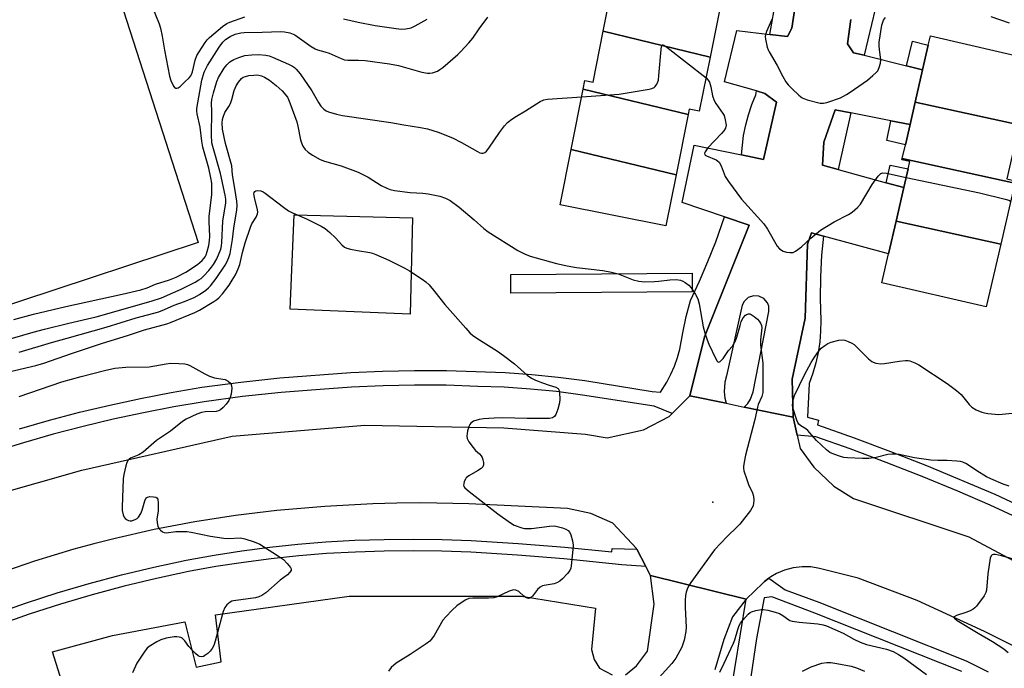
# Model space of a CAD drawing. Units: inches. Extents: x 1291765 to 1297765, y 541449 to 545449.
# Drawn here: x 1295035 to 1295353, y 542306 to 542516 of the extents above; entities that cross this region are included whole.
import ezdxf

# ---------------------------------------------------------------- set-up
doc = ezdxf.new("R2010")
doc.units = ezdxf.units.IN
doc.header["$MEASUREMENT"] = 0
for name, color, linetype in [('BLDG-Footprint', 5, 'Continuous'), ('CULTRL-Pad', 6, 'Continuous'), ('ELEV-Spot Elevation', 7, 'Continuous'), ('TRANS-Non Street Sidewalk', 7, 'Continuous'), ('TRANS-Parking Lot', 4, 'Continuous'), ('TRANS-Road', 130, 'Continuous'), ('TRANS-Street Sidewalk', 7, 'Continuous'), ('Undefined', 1, 'Continuous')]:
    doc.layers.add(name, color=color, linetype=linetype)

msp = doc.modelspace()

# ---------------------------------------------------------------- linework, layer by layer
at = {"layer": 'BLDG-Footprint'}
for points, elevation in [([(1295258.17, 542503.89), (1295223.54, 542512.27), (1295227.78, 542533.56), (1295262.69, 542526.61)], 481.98), ([(1295258.17, 542503.89), (1295254.68, 542486.37), (1295251.38, 542487.02), (1295251.04, 542485.33), (1295217.07, 542493.54), (1295217.62, 542496.3), (1295220.26, 542495.77), (1295223.54, 542512.27)], 482.42), ([(1295358.25, 542481.96), (1295324.6, 542489.33), (1295327.02, 542499.83), (1295328.83, 542507.73), (1295329.53, 542510.8), (1295363.1, 542503.08)], 481.54), ([(1295251.04, 542485.33), (1295247.16, 542465.81), (1295213.19, 542474.03), (1295217.07, 542493.54)], 483.18), ([(1295358.25, 542481.96), (1295354.25, 542464.54), (1295357.02, 542463.91), (1295356.85, 542463.16), (1295320.42, 542471.14), (1295321.43, 542475.5), (1295322.94, 542482.1), (1295324.6, 542489.33)], 481.85), ([(1295247.16, 542465.81), (1295243.88, 542449.32), (1295209.63, 542456.13), (1295213.19, 542474.03)], 483.25), ([(1295356.85, 542463.16), (1295352.3, 542443.35), (1295318.4, 542450.77), (1295320.9, 542461.67), (1295322.3, 542467.73), (1295322.84, 542470.09), (1295320.32, 542470.67), (1295320.42, 542471.14)], 482.83), ([(1295352.3, 542443.35), (1295347.63, 542423.04), (1295313.82, 542430.81), (1295315.99, 542440.28), (1295318.4, 542450.77)], 483.16)]:
    msp.add_lwpolyline(points, close=True, dxfattribs=dict(at, elevation=elevation))
at = {"layer": 'CULTRL-Pad'}
for points in [[(1295092.35, 542443.91), (1294977.13, 542405.99), (1294943.48, 542510.45), (1295058.66, 542548.46)], [(1295161.75, 542451.86), (1295161.03, 542420.77), (1295122.12, 542422.3), (1295123.41, 542452.89)]]:
    msp.add_lwpolyline(points, close=True, dxfattribs=at)
at = {"layer": 'ELEV-Spot Elevation'}
msp.add_point((1295259.1, 542359.88, 484.8), dxfattribs=at)
at = {"layer": 'TRANS-Non Street Sidewalk'}
for points in [[(1295327.02, 542499.83), (1295321.81, 542501.11), (1295323.68, 542509.09), (1295328.83, 542507.73)], [(1295322.94, 542482.1), (1295321.43, 542475.5), (1295315.39, 542476.87), (1295316.7, 542483.33)], [(1295320.9, 542461.67), (1295315.16, 542463.26), (1295316.55, 542468.9), (1295322.3, 542467.73)]]:
    msp.add_lwpolyline(points, close=True, dxfattribs=at)
at = {"layer": 'TRANS-Parking Lot'}
for points in [[(1295303.75, 542516.04, 0), (1295302.71, 542508.23, 0), (1295304.61, 542505.33, 0), (1295308.03, 542504.49, 0), (1295321.81, 542501.11, 0), (1295327.02, 542499.83, 0), (1295324.6, 542489.33, 0), (1295322.94, 542482.1, 0), (1295316.7, 542483.33, 0), (1295303.8, 542485.87, 0), (1295298.7, 542486.87, 0), (1295295.06, 542476.4, 0), (1295294.6, 542468.96, 0), (1295299.64, 542467.57, 0), (1295315.16, 542463.26, 0), (1295320.9, 542461.67, 0), (1295318.4, 542450.77, 0), (1295315.99, 542440.28, 0), (1295294.86, 542446, 0), (1295291.04, 542447.04, 0), (1295289.74, 542443.42, 0), (1295288.94, 542419.38, 0), (1295284.73, 542399.64, 0), (1295285.08, 542387.39, 0), (1295269.18, 542390.67, 0), (1295270.35, 542391.84, 0), (1295271.27, 542393.21, 0), (1295272.13, 542395.53, 0), (1295277.22, 542421.54, 0), (1295277.15, 542423.32, 0), (1295276.71, 542424.43, 0), (1295275.55, 542425.78, 0), (1295273.96, 542426.57, 0), (1295272.18, 542426.67, 0), (1295270.5, 542426.07, 0), (1295269.19, 542424.86, 0), (1295268.57, 542423.64, 0), (1295263.52, 542400.78, 0), (1295262.96, 542398.75, 0), (1295262.71, 542395.62, 0), (1295262.94, 542393.54, 0), (1295263.36, 542391.87, 0), (1295251.63, 542394.29, 0), (1295256.31, 542413.39, 0), (1295270.84, 542449.56, 0), (1295262.87, 542452.25, 0), (1295249.07, 542456.9, 0), (1295253.06, 542475.39, 0), (1295268.29, 542472.25, 0), (1295275.42, 542470.8, 0), (1295279.65, 542489.29, 0), (1295275.92, 542492.18, 0), (1295273.15, 542492.97, 0), (1295262.84, 542495.93, 0), (1295266.78, 542512.56, 0), (1295277.57, 542511.23, 0), (1295283.21, 542510.54, 0), (1295284.63, 542513.27, 0), (1295287.84, 542534.79, 0)], [(1295230.74, 542303.97, 0), (1295234.34, 542306.93, 0), (1295237.87, 542311.67, 0), (1295240.05, 542326.82, 0), (1295238.86, 542336.16, 0), (1295269.8, 542328.52, 0), (1295265.47, 542322.8, 0), (1295262.6, 542315.47, 0), (1295259.66, 542305.58, 0)], [(1295050.58, 542294.26, 0), (1295045.16, 542311.48, 0), (1295064.59, 542316.69, 0), (1295088, 542321.13, 0), (1295091.73, 542306.51, 0), (1295099.74, 542308.17, 0), (1295097.93, 542323.37, 0), (1295141.21, 542329.47, 0), (1295197.08, 542329.42, 0), (1295221.08, 542325.6, 0), (1295219.77, 542312.21, 0), (1295220.61, 542309.01, 0), (1295222.34, 542306.14, 0), (1295226.39, 542303.95, 0)]]:
    msp.add_polyline3d(points, dxfattribs=at)
at = {"layer": 'TRANS-Road'}
for points in [[(1294893.11, 542291.4), (1294929.25, 542315.71), (1294968.15, 542337.76), (1295010.97, 542357.8), (1295054.7, 542370.19), (1295103.33, 542381.26), (1295146.34, 542384.78), (1295191.38, 542383.92), (1295217.84, 542381.84), (1295224.8, 542380.67), (1295236.55, 542383.24), (1295244.92, 542387.64), (1295245.9, 542388.61), (1295251.63, 542394.29), (1295263.36, 542391.87), (1295269.18, 542390.67), (1295285.08, 542387.39), (1295286.35, 542381.61), (1295287.32, 542377.24), (1295291.72, 542371.22), (1295298.28, 542365), (1295304.57, 542361.09), (1295341.97, 542348.63), (1295382.3, 542327.16)], [(1295369.79, 542306.58), (1295347.01, 542318.02), (1295325.24, 542328.02), (1295306.08, 542335.23), (1295293.65, 542338.46), (1295290.81, 542338.91), (1295287.94, 542338.96), (1295285.09, 542338.61), (1295282.32, 542337.87), (1295279.68, 542336.75), (1295277.81, 542335.67), (1295277.2, 542335.24), (1295275.8, 542334.17), (1295275.26, 542333.7), (1295269.8, 542328.52), (1295238.86, 542336.16), (1295237.36, 542339.05), (1295234.43, 542344.67), (1295234.29, 542344.93), (1295226.64, 542353.12), (1295219.54, 542356.25), (1295211.93, 542357.78), (1295180.03, 542359.34), (1295164.46, 542359.61), (1295156.68, 542359.54), (1295148.89, 542359.34), (1295133.35, 542358.51), (1295117.84, 542357.15), (1295104.48, 542355.54), (1295091.25, 542353.51), (1295078.1, 542351.01), (1295065.05, 542348.06), (1295058.57, 542346.41), (1295052.11, 542344.66), (1295039.3, 542340.8), (1295026.63, 542336.5)]]:
    msp.add_lwpolyline(points, dxfattribs=at)
at = {"layer": 'TRANS-Street Sidewalk'}
for points in [[(1295287.84, 542534.79), (1295284.63, 542513.27), (1295283.21, 542510.54), (1295277.57, 542511.23), (1295279.59, 542522.95)], [(1295312.88, 542524.51), (1295308.03, 542504.49), (1295304.61, 542505.33), (1295302.71, 542508.23), (1295303.75, 542516.04)], [(1295034.42, 542383.63), (1295044.14, 542386.4), (1295053.92, 542388.96), (1295063.75, 542391.31), (1295073.63, 542393.45), (1295083.55, 542395.38), (1295093.52, 542397.09), (1295106.13, 542398.75), (1295118.78, 542400.07), (1295141.76, 542401.82), (1295152.09, 542402.31), (1295162.42, 542402.51), (1295172.76, 542402.44), (1295191.74, 542401.79), (1295200.37, 542401.21), (1295208.98, 542400.36), (1295217.56, 542399.24), (1295239.45, 542395.72), (1295242.07, 542395.46), (1295244.16, 542398.75), (1295245.49, 542401.3), (1295246.63, 542403.94), (1295247.58, 542406.65), (1295248.34, 542409.42), (1295249.3, 542414.69), (1295250.46, 542419.93), (1295251.83, 542425.11), (1295254.74, 542431.37), (1295257.46, 542437.72), (1295259.98, 542444.15), (1295262.87, 542452.25), (1295270.84, 542449.56), (1295256.31, 542413.39), (1295251.63, 542394.29), (1295245.9, 542388.61), (1295240.09, 542390.89), (1295216.87, 542394.55), (1295208.44, 542395.65), (1295199.98, 542396.49), (1295191.5, 542397.05), (1295182.93, 542397.34), (1295172.66, 542397.69), (1295162.45, 542397.77), (1295152.25, 542397.56), (1295142.05, 542397.08), (1295131.82, 542396.33), (1295119.21, 542395.35), (1295106.68, 542394.04), (1295094.23, 542392.39), (1295084.41, 542390.71), (1295074.59, 542388.8), (1295064.81, 542386.69), (1295055.07, 542384.36), (1295045.39, 542381.83), (1295035.77, 542379.08), (1295026.17, 542376.12)], [(1295359.14, 542354.19), (1295348.85, 542358.92), (1295338.44, 542363.41), (1295326.88, 542368.17), (1295315.23, 542372.73), (1295303.51, 542377.09), (1295292.39, 542381.01), (1295286.35, 542381.61), (1295285.08, 542387.39), (1295284.73, 542399.64), (1295288.94, 542419.38), (1295289.74, 542443.42), (1295291.04, 542447.04), (1295294.86, 542446), (1295294.26, 542439.84), (1295293.89, 542432.8), (1295293.82, 542425.76), (1295294.05, 542418.71), (1295293.97, 542415.23), (1295293.67, 542411.76), (1295293.14, 542408.32), (1295292.38, 542404.92), (1295291.41, 542401.57), (1295290.21, 542398.3), (1295289.67, 542387.35), (1295293.23, 542386.39), (1295292.95, 542384.88), (1295304.81, 542380.7), (1295316.6, 542376.31), (1295328.31, 542371.72), (1295350.41, 542362.42), (1295360.78, 542357.65)], [(1295009.53, 542317.67), (1295036.37, 542327.22), (1295046.66, 542330.51), (1295057.02, 542333.54), (1295067.45, 542336.33), (1295077.95, 542338.86), (1295088.5, 542341.15), (1295097.48, 542342.76), (1295106.49, 542344.16), (1295115.54, 542345.34), (1295124.61, 542346.3), (1295133.7, 542347.04), (1295143.11, 542347.53), (1295152.54, 542347.81), (1295161.96, 542347.89), (1295171.39, 542347.77), (1295180.81, 542347.45), (1295196, 542346.53), (1295211.16, 542345.29), (1295226.29, 542343.75), (1295226.42, 542344.91), (1295234.43, 542344.67), (1295237.36, 542339.05), (1295229.62, 542339.59), (1295210.81, 542341.51), (1295195.73, 542342.74), (1295180.63, 542343.65), (1295171.3, 542343.98), (1295161.96, 542344.1), (1295152.61, 542344.02), (1295143.27, 542343.73), (1295133.95, 542343.25), (1295124.96, 542342.52), (1295115.98, 542341.57), (1295107.03, 542340.4), (1295098.11, 542339.02), (1295089.24, 542337.42), (1295078.79, 542335.16), (1295068.38, 542332.65), (1295058.04, 542329.89), (1295047.77, 542326.88), (1295037.57, 542323.62), (1295010.83, 542314.1)], [(1295262.48, 542283.63), (1295269.8, 542328.52), (1295275.26, 542333.7), (1295275.8, 542334.17), (1295277.2, 542335.24), (1295282.48, 542331.55), (1295293.4, 542327.46), (1295341.17, 542308.49), (1295348.28, 542304.97)], [(1295339.66, 542305.1), (1295292.06, 542324), (1295278.16, 542329.2), (1295275.7, 542328.93), (1295273.16, 542315.78), (1295270.01, 542293.87)]]:
    msp.add_lwpolyline(points, dxfattribs=at)
for points in [[(1295268.29, 542472.25), (1295269, 542478.56), (1295269.69, 542481.94), (1295270.58, 542485.27), (1295271.67, 542488.54), (1295272.96, 542491.75), (1295273.15, 542492.97), (1295275.92, 542492.18), (1295279.65, 542489.29), (1295275.42, 542470.8)], [(1295303.8, 542485.87), (1295299.64, 542467.57), (1295294.6, 542468.96), (1295295.06, 542476.4), (1295298.7, 542486.87)], [(1295252.36, 542427.96), (1295193.62, 542427.56), (1295193.58, 542433.56), (1295252.32, 542433.96)]]:
    msp.add_lwpolyline(points, close=True, dxfattribs=at)
at = {"layer": 'Undefined'}
for points, elevation in [([(1295076.14, 542523.55), (1295079.73, 542514.71), (1295080.13, 542513.3), (1295080.68, 542510.73), (1295081.4, 542506.11), (1295083.01, 542497.77), (1295083.49, 542496.39), (1295084.34, 542494.53), (1295084.79, 542493.96), (1295084.98, 542493.85), (1295085.4, 542493.82), (1295085.87, 542493.97), (1295086.54, 542494.44), (1295087.99, 542495.92), (1295089.4, 542497.2), (1295089.91, 542497.81), (1295090.19, 542498.32), (1295090.48, 542499.14), (1295091.34, 542502.87), (1295091.91, 542504.38), (1295092.61, 542505.65), (1295094.55, 542508.64), (1295095.23, 542509.53), (1295095.97, 542510.28), (1295100.22, 542513.81), (1295101.6, 542514.76), (1295102.61, 542515.21), (1295107.43, 542516.95)], 478), ([(1295032.61, 542418.94), (1295038.98, 542420.71), (1295049.44, 542423.16), (1295067.76, 542427.18), (1295073.76, 542428.61), (1295075.76, 542429.24), (1295078.48, 542430.4), (1295083.06, 542431.83), (1295085.19, 542432.71), (1295088.32, 542434.29), (1295092.08, 542436.74), (1295093.61, 542438.05), (1295094.19, 542438.68), (1295094.56, 542439.24), (1295094.91, 542439.94), (1295095.29, 542441), (1295095.79, 542442.9), (1295096.03, 542444.54), (1295096.08, 542445.86), (1295095.88, 542450.71), (1295095.89, 542452.35), (1295096.72, 542459.41), (1295096.8, 542460.84), (1295096.72, 542463.11), (1295096.48, 542464.89), (1295095.81, 542467.92), (1295093.86, 542474.79), (1295093.55, 542476.73), (1295093.03, 542481.19), (1295091.98, 542485.58), (1295091.9, 542486.41), (1295091.94, 542487.26), (1295093.55, 542496.45), (1295094.24, 542498.99), (1295095.32, 542501.14), (1295099.16, 542507.09), (1295100.34, 542508.77), (1295101.22, 542509.62), (1295102.75, 542510.53), (1295104.37, 542511.3), (1295106.13, 542511.77), (1295107.27, 542511.87), (1295113.06, 542511.93), (1295119.14, 542512.18), (1295120.29, 542512.13), (1295121.99, 542511.75), (1295123.6, 542511.12), (1295125.19, 542510.07), (1295128.96, 542507.3), (1295130.21, 542506.57), (1295131.01, 542506.26), (1295133.39, 542505.62), (1295134.76, 542505.16), (1295138.69, 542503.44), (1295139.74, 542503.08), (1295140.82, 542502.93), (1295144.29, 542502.93), (1295146.48, 542502.81), (1295154.36, 542501.73), (1295157.18, 542501.16), (1295164.74, 542499.06), (1295166.63, 542498.73), (1295167.43, 542498.69), (1295168.22, 542498.79), (1295169.86, 542499.41), (1295170.62, 542499.85), (1295171.54, 542500.56), (1295176.41, 542504.71), (1295177.46, 542505.71), (1295180.03, 542508.5), (1295181.32, 542510.07), (1295183.35, 542513.07), (1295186.14, 542516.85)], 480), ([(1295139.37, 542516.27), (1295144.14, 542515.21), (1295149.68, 542514.18), (1295156.49, 542513.12), (1295158.19, 542512.94), (1295159.63, 542513.01), (1295161.36, 542513.41), (1295162.68, 542514.03), (1295166.54, 542516.16)], 478), ([(1295278.19, 542516.13), (1295276.46, 542512.18), (1295276.11, 542511.11), (1295276.05, 542510.56), (1295276.12, 542509.7), (1295276.67, 542507.12), (1295276.94, 542506.28), (1295277.28, 542505.58), (1295279.84, 542501.17), (1295281.69, 542497.58), (1295282.74, 542495.86), (1295283.46, 542494.95), (1295284.72, 542493.69), (1295286.87, 542491.64), (1295288.02, 542490.75), (1295289.62, 542490.13), (1295293.81, 542489.01), (1295294.92, 542488.96), (1295296.01, 542489.22), (1295300.36, 542490.76), (1295302.4, 542491.79), (1295303.59, 542492.56), (1295309.12, 542496.5), (1295310.91, 542497.92), (1295311.96, 542498.88), (1295312.49, 542499.52), (1295312.97, 542500.58), (1295313.38, 542502), (1295313.49, 542503.16), (1295313.02, 542506.29), (1295312.92, 542507.67), (1295312.94, 542508.78), (1295313.8, 542514.2), (1295314.08, 542515.2), (1295314.38, 542515.87), (1295314.96, 542516.71)], 480), ([(1295349.09, 542517.02), (1295355.05, 542515.01)], 480), ([(1295216.57, 542491.04), (1295228.68, 542491.91), (1295238.39, 542493.56), (1295239.24, 542493.75), (1295240.01, 542494.09), (1295240.41, 542494.44), (1295240.9, 542495.11), (1295241.27, 542495.88), (1295241.41, 542496.45), (1295241.6, 542497.92), (1295242.29, 542506.32), (1295242.45, 542507.39), (1295242.61, 542507.75), (1295242.72, 542507.85), (1295242.87, 542507.87), (1295243.23, 542507.73), (1295244.12, 542507.13), (1295256.84, 542497.23)], 482), ([(1295024.67, 542410.84), (1295038.91, 542414.91), (1295042.51, 542415.89), (1295050.41, 542417.83), (1295059.25, 542419.81), (1295077.14, 542424.93), (1295080.43, 542426.02), (1295084.18, 542427.61), (1295086.8, 542428.83), (1295091.34, 542431.09), (1295092.59, 542431.78), (1295093.28, 542432.26), (1295094.18, 542433.1), (1295095.75, 542434.81), (1295096.69, 542435.9), (1295097.33, 542436.78), (1295098.4, 542438.65), (1295099.63, 542441.76), (1295099.9, 542442.88), (1295100.02, 542443.91), (1295100.35, 542450.85), (1295101.27, 542456.78), (1295101.26, 542457.89), (1295101.07, 542459.25), (1295099.6, 542466.24), (1295097.05, 542474.96), (1295096.78, 542476.15), (1295096.68, 542478.71), (1295096.8, 542486.3), (1295096.66, 542489.04), (1295096.74, 542490.15), (1295097.28, 542492.38), (1295098.33, 542495.98), (1295098.96, 542497.29), (1295100.73, 542500.35), (1295101.58, 542501.45), (1295102.59, 542502.34), (1295103.85, 542503.11), (1295105.47, 542503.8), (1295107.44, 542504.39), (1295109.76, 542504.68), (1295112.03, 542504.77), (1295114.21, 542504.57), (1295115.28, 542504.31), (1295116.38, 542503.91), (1295121.6, 542501.66), (1295122.93, 542501), (1295123.55, 542500.57), (1295124.12, 542500.05), (1295125.34, 542498.54), (1295129.12, 542493.03), (1295131.3, 542489.18), (1295132.11, 542488.02), (1295133.07, 542487.02), (1295133.8, 542486.55), (1295134.59, 542486.19), (1295137.13, 542485.43), (1295139.13, 542484.97), (1295154.7, 542482.72), (1295158.94, 542481.99), (1295164.36, 542481.18), (1295166.58, 542480.69), (1295170.1, 542479.64), (1295174.77, 542477.76), (1295177.64, 542476.31), (1295182.82, 542473.31), (1295183.62, 542472.95), (1295184.16, 542472.84), (1295184.68, 542472.84), (1295185.17, 542472.99), (1295185.78, 542473.49), (1295186.48, 542474.41), (1295189.99, 542479.56), (1295191.6, 542481.65), (1295192.59, 542482.71), (1295193.97, 542483.8), (1295195.43, 542484.81), (1295198.38, 542486.5), (1295203.11, 542489.51), (1295204.35, 542490.04), (1295205.47, 542490.26), (1295216.57, 542491.04)], 482), ([(1295034.32, 542408.39), (1295044.83, 542411.58), (1295049.92, 542412.95), (1295062.56, 542416.55), (1295072.21, 542419.52), (1295079.63, 542421.51), (1295081.46, 542422.19), (1295084.54, 542423.6), (1295087.91, 542424.8), (1295091.03, 542426.16), (1295092.77, 542427.08), (1295094.84, 542428.51), (1295095.71, 542429.21), (1295096.32, 542429.84), (1295098.17, 542432.25), (1295101.12, 542436.59), (1295101.6, 542437.5), (1295102.25, 542439.03), (1295102.68, 542440.35), (1295103.07, 542442.3), (1295103.47, 542444.83), (1295103.9, 542448.58), (1295104.89, 542454.44), (1295104.96, 542455.88), (1295104.86, 542457.33), (1295104.26, 542461.37), (1295103.46, 542465.84), (1295103.19, 542468.71), (1295101.15, 542475.93), (1295100.27, 542480.61), (1295100.16, 542482.6), (1295100.23, 542483.7), (1295100.39, 542484.5), (1295101, 542485.97), (1295102.29, 542487.89), (1295102.79, 542488.85), (1295103.25, 542490.19), (1295104.01, 542493.14), (1295104.6, 542494.64), (1295105.36, 542495.85), (1295106.32, 542496.94), (1295106.94, 542497.38), (1295107.63, 542497.68), (1295108.72, 542497.91), (1295110.41, 542498.11), (1295111.24, 542498.12), (1295112.03, 542498.02), (1295112.8, 542497.81), (1295113.79, 542497.4), (1295115.43, 542496.44), (1295117.57, 542494.75), (1295119.5, 542492.97), (1295121.22, 542490.92), (1295121.64, 542490.15), (1295122.08, 542489.07), (1295124.26, 542482.96), (1295124.65, 542481.54), (1295125.5, 542477.19), (1295125.84, 542476.13), (1295126.27, 542475.14), (1295127.04, 542474.06), (1295127.99, 542473.13), (1295129.41, 542472.19), (1295131.88, 542470.79), (1295133.22, 542470.26), (1295138.66, 542468.69), (1295144.21, 542466.69), (1295147.45, 542465.01), (1295151.63, 542462.41), (1295153.45, 542461.5), (1295154.52, 542461.07), (1295155.96, 542460.75), (1295160.97, 542460.04), (1295165.09, 542459.84), (1295166.86, 542459.61), (1295170.66, 542458.94), (1295172.47, 542458.28), (1295173.95, 542457.46), (1295176.84, 542455.32), (1295181.74, 542451.22), (1295184.9, 542448.41), (1295186.29, 542447.35), (1295195.93, 542441.34), (1295198.02, 542440.29), (1295199.91, 542439.52), (1295208.46, 542437.09), (1295211.86, 542436.32), (1295214.93, 542435.86), (1295223.43, 542434.88), (1295226.2, 542434.34), (1295228.37, 542433.73), (1295233.22, 542431.87), (1295235.09, 542431.43), (1295237.01, 542431.23), (1295240.12, 542431.3), (1295241.55, 542431.4), (1295245.09, 542431.88), (1295247.15, 542431.93), (1295248.58, 542431.74), (1295249.36, 542431.4), (1295250.11, 542430.96), (1295251.28, 542430.12), (1295252.08, 542429.28), (1295253.49, 542427.03), (1295254.18, 542425.73), (1295254.63, 542424.07), (1295255.92, 542416.67), (1295256.45, 542414.68), (1295257.23, 542412.42), (1295257.8, 542411.06), (1295260.04, 542406.23), (1295260.44, 542405.55), (1295260.72, 542405.25), (1295261.05, 542405.2), (1295261.41, 542405.4), (1295262.37, 542406.38), (1295263.09, 542407.31), (1295264.16, 542408.94), (1295265.38, 542410.41), (1295265.99, 542411.32), (1295266.37, 542412.04), (1295266.84, 542413.31), (1295267.86, 542417.1), (1295268.27, 542418.3), (1295268.93, 542419.52), (1295269.62, 542420.37), (1295270.01, 542420.66), (1295270.61, 542420.85), (1295271.06, 542420.81), (1295271.52, 542420.61), (1295272.44, 542420.01), (1295273.53, 542419.1), (1295274.07, 542418.47), (1295274.5, 542417.79), (1295274.8, 542417.05), (1295274.89, 542416.31), (1295274.49, 542412.41), (1295274.52, 542410.69), (1295275.3, 542404.81), (1295275.22, 542395.38), (1295274.91, 542394.08), (1295273.78, 542391.49), (1295273.52, 542390.66), (1295272.68, 542386.64), (1295269.62, 542375.06), (1295269.17, 542372.84), (1295268.99, 542371.46), (1295268.99, 542370.91), (1295269.14, 542370.05), (1295270.02, 542367.22), (1295270.63, 542365.54), (1295271.86, 542362.93), (1295272.23, 542361.86), (1295272.3, 542360.44), (1295272.07, 542358.74), (1295271.73, 542357.96), (1295271.24, 542357.22), (1295267.77, 542352.72), (1295266.95, 542351.86), (1295263.65, 542348.81), (1295259.57, 542344.44), (1295251.95, 542333.86), (1295251.15, 542332.66), (1295250.73, 542331.76), (1295250.44, 542330.73), (1295250.25, 542329.65), (1295250.14, 542328.16), (1295250.08, 542325.78), (1295250.37, 542319.42), (1295250.35, 542317.98), (1295249.75, 542315.17), (1295249.05, 542312.98), (1295247.07, 542309.4), (1295245.79, 542307.61), (1295239.61, 542300.92)], 484), ([(1295256.84, 542497.23), (1295257.59, 542496.49), (1295258, 542495.76), (1295258.38, 542494.33), (1295258.98, 542491.39), (1295259.46, 542489.83), (1295260.03, 542488.86), (1295262.32, 542485.7), (1295262.7, 542485), (1295263.09, 542483.61), (1295263.32, 542481.88), (1295263.16, 542480.89), (1295262.66, 542480.02), (1295261.91, 542479.15), (1295257.44, 542474.57), (1295256.56, 542473.21), (1295256.4, 542472.78), (1295256.41, 542472.41), (1295256.61, 542472.14), (1295256.96, 542471.92), (1295260.15, 542470.66), (1295260.58, 542470.38), (1295261.1, 542469.88), (1295261.76, 542468.67), (1295263.09, 542465.3), (1295264.16, 542463.6), (1295268.38, 542457.95), (1295275.62, 542449.95), (1295276.73, 542448.25), (1295279.91, 542442.74), (1295280.67, 542441.91), (1295281.86, 542441.13), (1295282.92, 542440.76), (1295284.02, 542440.63), (1295285.09, 542440.72), (1295285.85, 542441.07), (1295287.75, 542442.47), (1295290.78, 542445.32), (1295293.94, 542447.91), (1295298.35, 542450.63), (1295302.97, 542452.97), (1295304.19, 542453.72), (1295305.9, 542455.28), (1295306.86, 542456.37), (1295310.69, 542462.63), (1295312.63, 542465.34), (1295313.16, 542465.93), (1295313.52, 542466.2), (1295314.15, 542466.42), (1295315.28, 542466.35), (1295321.66, 542464.97)], 482), ([(1295321.66, 542464.97), (1295345.49, 542459.94), (1295353.78, 542457.92), (1295354.9, 542457.6), (1295355.51, 542457.33)], 482), ([(1295031.02, 542402.08), (1295039.7, 542404.14), (1295042.39, 542404.87), (1295051.28, 542408), (1295061, 542411.2), (1295069.81, 542413.87), (1295074.99, 542415.69), (1295082.15, 542417.56), (1295083.42, 542418.02), (1295091.3, 542421.28), (1295092.76, 542422.05), (1295097.36, 542424.81), (1295098.35, 542425.46), (1295098.99, 542425.99), (1295100.18, 542427.32), (1295102.38, 542430.1), (1295103.39, 542431.67), (1295104.38, 542433.5), (1295105.26, 542435.34), (1295105.84, 542436.83), (1295106.72, 542440.68), (1295107.55, 542443.77), (1295109.28, 542448.83), (1295109.74, 542449.92), (1295111.16, 542452.15), (1295111.59, 542453.17), (1295111.63, 542453.69), (1295111.53, 542454.51), (1295110.59, 542458.44), (1295110.42, 542459.7), (1295110.48, 542460.13), (1295110.66, 542460.44), (1295110.99, 542460.65), (1295111.64, 542460.78), (1295112.61, 542460.62), (1295113.34, 542460.3), (1295114.06, 542459.87), (1295119.93, 542455.31), (1295121.62, 542454.19), (1295122.89, 542453.54), (1295127.39, 542451.59), (1295132.17, 542449.17), (1295133.46, 542448.44), (1295134.97, 542447.18), (1295136.78, 542445.4), (1295138.9, 542443.12), (1295139.74, 542442.44), (1295140.53, 542442.1), (1295141.66, 542441.8), (1295143.98, 542441.32), (1295147.97, 542440.64), (1295148.8, 542440.44), (1295149.88, 542440.05), (1295154.08, 542438.17), (1295159.28, 542435.58), (1295160.78, 542434.7), (1295164.94, 542432.02), (1295166.11, 542431.19), (1295167.15, 542430.18), (1295169.03, 542427.94), (1295172.24, 542423.81), (1295179, 542416.14), (1295180.38, 542414.68), (1295181.19, 542413.95), (1295182.57, 542412.97), (1295189.31, 542408.69), (1295191.26, 542407.37), (1295194.82, 542404.62), (1295198.91, 542400.99), (1295200.31, 542399.97), (1295201.61, 542399.31), (1295203.83, 542398.48), (1295206.08, 542397.7), (1295208.17, 542397.13), (1295208.91, 542396.67), (1295209.26, 542396.06), (1295209.4, 542395.24), (1295209.47, 542393.16), (1295209.35, 542391.98), (1295208.79, 542389.96), (1295208.19, 542388.29), (1295207.74, 542387.61), (1295207.11, 542387.21), (1295206.18, 542386.98), (1295204.53, 542386.9), (1295198.9, 542386.91), (1295190.87, 542387.18), (1295188.27, 542387.1), (1295184.79, 542386.84), (1295183.36, 542386.62), (1295181.54, 542386.07), (1295180.63, 542385.45), (1295180.33, 542385.05), (1295180.1, 542384.56), (1295179.63, 542382.91), (1295179.35, 542381.24), (1295179.46, 542380.44), (1295179.99, 542379.44), (1295181.42, 542377.53), (1295182.22, 542376.65), (1295183.49, 542375.51), (1295184.02, 542374.87), (1295184.28, 542374.38), (1295184.54, 542373.58), (1295184.73, 542372.75), (1295184.79, 542371.96), (1295184.58, 542371.28), (1295184.02, 542370.74), (1295182.82, 542369.97), (1295180.05, 542368.41), (1295179.19, 542367.73), (1295178.89, 542367.3), (1295178.55, 542366.58), (1295178.34, 542365.84), (1295178.31, 542365.36), (1295178.44, 542364.91), (1295178.75, 542364.48), (1295180.07, 542363.33), (1295189.4, 542356.14), (1295193.46, 542353.15), (1295194.72, 542352.41), (1295197.18, 542351.59), (1295198.02, 542351.39), (1295198.86, 542351.3), (1295200.3, 542351.4), (1295206.09, 542352.15), (1295207.71, 542352.17), (1295209.04, 542351.93), (1295210.35, 542351.57), (1295211.44, 542351.11), (1295212.17, 542350.66), (1295212.71, 542350.04), (1295213.04, 542349.29), (1295213.57, 542347.37), (1295213.77, 542345.97), (1295213.7, 542344.53), (1295213.21, 542339.31), (1295213.05, 542338.47), (1295212.74, 542337.71), (1295212.02, 542336.8), (1295210.35, 542335.11), (1295209.48, 542334.31), (1295208.77, 542333.84), (1295207.67, 542333.49), (1295204.45, 542332.95), (1295203.89, 542332.78), (1295203.14, 542332.41), (1295202.29, 542331.64), (1295200.67, 542329.48), (1295200.29, 542329.13), (1295199.72, 542328.79), (1295199.31, 542328.7), (1295198.67, 542328.88), (1295197.83, 542329.44), (1295196.19, 542331), (1295195.27, 542331.4), (1295194.51, 542331.45), (1295193.13, 542331.04), (1295189.16, 542329.25), (1295188.11, 542328.93), (1295186.41, 542328.82), (1295181.33, 542328.82), (1295180.02, 542328.65), (1295178.83, 542328.11), (1295176.17, 542326.29), (1295174.62, 542324.94), (1295172.55, 542322.81), (1295171.58, 542321.69), (1295168.76, 542316.76), (1295167.94, 542315.53), (1295167.35, 542314.88), (1295166.18, 542313.99), (1295161, 542310.55), (1295156.5, 542307.77), (1295154.8, 542306.34), (1295153.97, 542305.18)], 486), ([(1295355.07, 542365.06), (1295353.14, 542365.72), (1295349.16, 542367.38), (1295347.68, 542368.09), (1295344.58, 542370.01), (1295341.27, 542372.31), (1295340.08, 542372.87), (1295339.28, 542373.05), (1295338.14, 542373.16), (1295334.97, 542373.31), (1295331.92, 542373.35), (1295329.71, 542373.52), (1295324.35, 542374.23), (1295319.38, 542375.3), (1295318.28, 542375.45), (1295317.15, 542375.44), (1295315.74, 542375.3), (1295311.97, 542374.37), (1295309.62, 542374.05), (1295307.57, 542374), (1295302.63, 542374.2), (1295301.5, 542374.36), (1295300.4, 542374.67), (1295298.23, 542375.4), (1295296.95, 542375.98), (1295295.82, 542376.86), (1295292.64, 542379.85), (1295291.83, 542380.68), (1295289.82, 542383.07), (1295289.18, 542383.58), (1295287.55, 542384.58), (1295286.88, 542385.17), (1295286.57, 542385.64), (1295286.22, 542386.44), (1295284.96, 542390.43), (1295284.86, 542391.29), (1295284.93, 542392.16), (1295285.15, 542393.31), (1295285.51, 542394.42), (1295288.7, 542401.05), (1295290.93, 542405.09), (1295291.97, 542406.8), (1295293.29, 542408.62), (1295294.2, 542409.69), (1295295.3, 542410.63), (1295296.28, 542411.22), (1295297.37, 542411.61), (1295299.89, 542412.29), (1295301.01, 542412.4), (1295301.8, 542412.26), (1295302.85, 542411.89), (1295304.11, 542411.32), (1295304.83, 542410.87), (1295306.15, 542409.66), (1295309.5, 542406.27), (1295310.52, 542405.43), (1295311.02, 542405.15), (1295311.81, 542404.88), (1295313.47, 542404.68), (1295314.65, 542404.78), (1295319.36, 542405.52), (1295321.43, 542405.71), (1295322.31, 542405.68), (1295322.88, 542405.58), (1295324.53, 542404.99), (1295325.75, 542404.27), (1295334.91, 542398.23), (1295337.97, 542396.05), (1295339.48, 542394.75), (1295342.11, 542391.47), (1295342.9, 542390.67), (1295344.36, 542389.79), (1295346.19, 542388.98), (1295347.02, 542388.76), (1295348.17, 542388.59), (1295351.65, 542388.28), (1295352.81, 542388.33), (1295357.13, 542388.83)], 484), ([(1295034.3, 542394.04), (1295048.17, 542398.85), (1295054.38, 542400.59), (1295062, 542402.48), (1295065.39, 542403.21), (1295068.91, 542403.52), (1295076.47, 542403.62), (1295081.95, 542404.65), (1295083.4, 542404.83), (1295086.03, 542404.8), (1295088.05, 542404.67), (1295088.88, 542404.46), (1295089.66, 542404.12), (1295094.46, 542401.42), (1295096, 542400.65), (1295097.61, 542400.09), (1295100.36, 542399.73), (1295101.11, 542399.55), (1295102.1, 542399.02), (1295102.89, 542398.28), (1295103.15, 542397.57), (1295103.19, 542396.77), (1295103, 542394.79), (1295102.72, 542393.72), (1295102.22, 542392.75), (1295101.44, 542391.6), (1295100.47, 542390.5), (1295099.62, 542389.74), (1295098.91, 542389.38), (1295098.13, 542389.2), (1295094.6, 542389.1), (1295093.46, 542388.93), (1295091.86, 542388.31), (1295088.48, 542386.71), (1295087.27, 542385.93), (1295083.36, 542382.89), (1295078.87, 542379.81), (1295074.52, 542376.05), (1295073.09, 542375.23), (1295070.37, 542374.09), (1295069.95, 542373.81), (1295069.62, 542373.47), (1295069.25, 542372.75), (1295068.93, 542371.66), (1295068.27, 542368.82), (1295068.06, 542367.39), (1295067.67, 542358.3), (1295067.74, 542357.14), (1295068.04, 542355.8), (1295068.34, 542355.05), (1295068.65, 542354.62), (1295069.29, 542354.11), (1295069.78, 542353.89), (1295070.3, 542353.81), (1295070.84, 542353.87), (1295072.16, 542354.33), (1295072.62, 542354.63), (1295073, 542355.02), (1295073.74, 542356.22), (1295074.15, 542357.29), (1295075.06, 542360.32), (1295075.53, 542361.23), (1295075.91, 542361.5), (1295076.68, 542361.66), (1295077.82, 542361.64), (1295078.6, 542361.49), (1295078.99, 542361.26), (1295079.22, 542360.86), (1295079.42, 542359.5), (1295079.4, 542357.11), (1295078.92, 542354.41), (1295079, 542353.16), (1295079.27, 542352.11), (1295079.58, 542351.39), (1295080.09, 542350.78), (1295080.77, 542350.31), (1295081.27, 542350.08), (1295082, 542349.96), (1295085.15, 542350.33), (1295087.18, 542350.42), (1295088.61, 542350.4), (1295090.04, 542350.18), (1295096.31, 542348.9), (1295100.63, 542348.21), (1295102.06, 542348.13), (1295106.09, 542348.29), (1295107.48, 542348.05), (1295110.46, 542347), (1295112.32, 542346.24), (1295113.86, 542345.35), (1295118.08, 542342.64), (1295119.95, 542341.28), (1295121.19, 542340.03), (1295122.23, 542338.7), (1295122.42, 542338.25), (1295122.42, 542337.81), (1295122.06, 542337.17), (1295121.29, 542336.39), (1295118.95, 542334.64), (1295114.2, 542330.57), (1295113.01, 542329.72), (1295111.99, 542329.25), (1295110.91, 542328.96), (1295103.77, 542327.99), (1295103.23, 542327.81), (1295102.75, 542327.53), (1295101.67, 542326.61), (1295100.95, 542325.74), (1295100.41, 542324.53), (1295098.99, 542319.32), (1295097.89, 542314.84), (1295097.44, 542313.48), (1295096.89, 542312.55), (1295096.22, 542311.68), (1295095.42, 542310.88), (1295094.53, 542310.2), (1295094.06, 542309.95), (1295093.56, 542309.84), (1295092.8, 542309.95), (1295092.32, 542310.18), (1295091.47, 542310.89), (1295090.27, 542312.12), (1295089.33, 542313.21), (1295088, 542315.03), (1295087.19, 542315.82), (1295086.72, 542316.08), (1295086.23, 542316.23), (1295085.43, 542316.34), (1295084.6, 542316.33), (1295081.98, 542315.84), (1295080.28, 542315.36), (1295078.97, 542314.7), (1295076.48, 542313.14), (1295075.8, 542312.59), (1295075.05, 542311.7), (1295072.42, 542307.76), (1295071.01, 542304.68)], 488), ([(1295357.6, 542341.11), (1295352.53, 542342.56), (1295350.66, 542342.96), (1295349.92, 542342.95), (1295349.49, 542342.81), (1295349.17, 542342.5), (1295348.88, 542341.77), (1295348.14, 542336.71), (1295347.7, 542331.43), (1295347.5, 542330.6), (1295346.96, 542329.59), (1295344.48, 542326.27), (1295343.88, 542325.64), (1295343.43, 542325.28), (1295342.4, 542324.74), (1295341.02, 542324.17), (1295337.98, 542323.19), (1295337.22, 542322.81), (1295337.15, 542322.58), (1295337.31, 542322.32), (1295338.25, 542321.6), (1295344.96, 542317.46), (1295349.62, 542314.8), (1295353.35, 542312.36), (1295354.75, 542311.27)], 482), ([(1295261.27, 542304.84), (1295262.74, 542307.78), (1295265.73, 542314.19), (1295266.13, 542315.27), (1295267.11, 542318.63), (1295267.62, 542319.97), (1295268.03, 542320.73), (1295268.73, 542321.67), (1295270.48, 542323.66), (1295271.14, 542324.19), (1295271.63, 542324.43), (1295272.99, 542324.82), (1295274.67, 542325.1), (1295275.49, 542325.09), (1295276.82, 542324.88), (1295279.28, 542324.32), (1295280.61, 542323.87), (1295281.78, 542323.18), (1295283.62, 542321.8), (1295284.03, 542321.57), (1295284.79, 542321.31), (1295287, 542320.99), (1295293.12, 542320.47), (1295294.77, 542320.19), (1295295.86, 542319.89), (1295301.28, 542317.49), (1295304.77, 542315.49), (1295306.76, 542314.59), (1295308.87, 542313.86), (1295315.36, 542312.29), (1295317.49, 542311.5), (1295319.23, 542310.57), (1295320.91, 542309.47), (1295328.27, 542304.09)], 484), ([(1295288.07, 542305.15), (1295290.89, 542306.55), (1295294.38, 542307.79), (1295295.98, 542308.03), (1295297.31, 542307.99), (1295299.2, 542307.7), (1295303.89, 542306.8), (1295305.59, 542306.29), (1295308.18, 542305.17)], 486)]:
    msp.add_lwpolyline(points, dxfattribs=dict(at, elevation=elevation))

doc.saveas('drawing.dxf')
